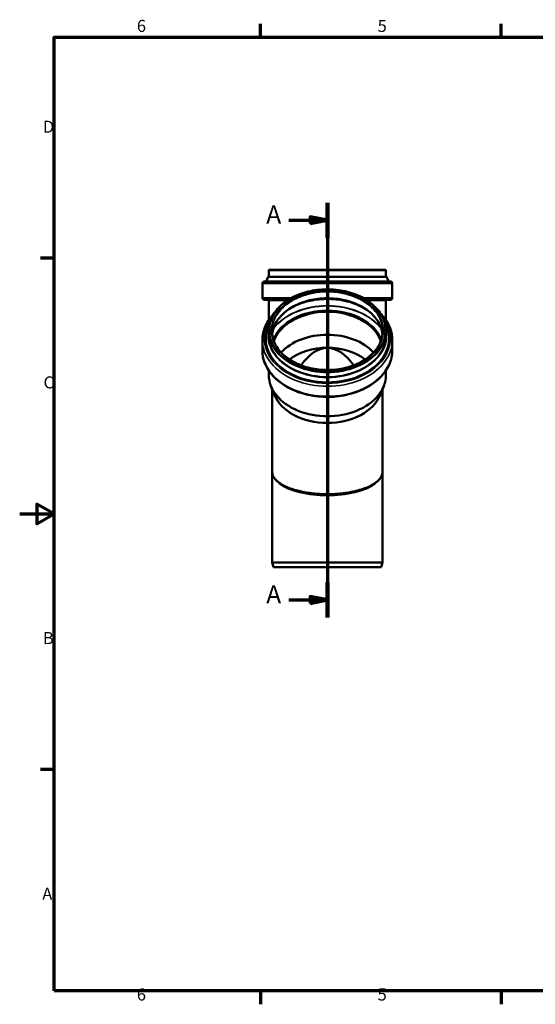
# Model space of a CAD drawing. Units: millimetres. Extents: x 0 to 2100, y 0 to 1485.
# Drawn here: x 0 to 750, y 31 to 1460 of the extents above; entities that cross this region are included whole.
import ezdxf

# ---------------------------------------------------------------- set-up
doc = ezdxf.new("R2010")
doc.units = ezdxf.units.MM
doc.header["$LTSCALE"] = 5
for name, color, linetype, lineweight in [('Rahmen (ISO)', 7, 'Continuous', 70), ('Schnittlinie (ISO)', 7, 'Continuous', 70), ('Sichtbar (ISO)', 7, 'Continuous', 50), ('Sichtbar schmal (ISO)', 7, 'Continuous', 35)]:
    doc.layers.add(name, color=color, linetype=linetype, lineweight=lineweight)
doc.styles.add('Bezeichnungstext (DIN)', font='isocpeur.ttf')
doc.styles.add('Notiztext (DIN)', font='isocpeur.ttf')

# ---------------------------------------------------------------- blocks, each defined once
blk = doc.blocks.new('Ränder Vorgaberahmen')
at = {"layer": 'Rahmen (ISO)'}
for p, q in [((70, 287), (70, 290.9)), ((140, 287), (140, 290.9)), ((10, 222.75), (6.1, 222.75)), ((10, 74.25), (6.1, 74.25)), ((70, 10), (70, 6.1)), ((140, 10), (140, 6.1))]:
    blk.add_line(p, q, dxfattribs=at)
at = {"layer": 'Rahmen (ISO)', "flags": 128}
for points in [[(10, 10), (10, 287), (410, 287), (410, 10), (10, 10)], [(0, 148.5), (10, 148.5), (5, 151.39), (5, 145.61), (10, 148.5)]]:
    blk.add_lwpolyline(points, dxfattribs=at)
at = {"layer": 'Rahmen (ISO)', "char_height": 3.5, "attachment_point": 7, "style": 'Notiztext (DIN)'}
for s, insert in [('6', (34.08, 287.4)), ('5', (104.08, 287.4)), ('D', (6.75, 258.13)), ('C', (6.93, 183.88)), ('B', (6.75, 109.63)), ('A', (6.58, 35.38)), ('6', (34.08, 6.1)), ('5', (104.08, 6.1))]:
    blk.add_mtext(s, dxfattribs=dict(at, insert=insert))
blk = doc.blocks.new('2DTransSchnitt0')
at = {"layer": 'Schnittlinie (ISO)', "linetype": 'Continuous'}
for p, q in [((89.46, 238.91), (89.46, 118.45)), ((89.46, 233.83), (84.46, 234.83)), ((84.46, 234.83), (84.46, 232.83)), ((78.24, 233.83), (84.46, 233.83)), ((84.46, 233.83), (89.46, 233.83)), ((84.46, 232.83), (89.46, 233.83)), ((78.24, 123.53), (84.46, 123.53)), ((89.46, 123.53), (84.46, 124.53)), ((84.46, 124.53), (84.46, 122.53)), ((84.46, 123.53), (89.46, 123.53)), ((84.46, 122.53), (89.46, 123.53))]:
    blk.add_line(p, q, dxfattribs=at)
at = {"layer": 'Schnittlinie (ISO)', "linetype": 'Continuous', "lineweight": 140}
for p, q in [((89.46, 238.91), (89.46, 228.75)), ((89.46, 128.61), (89.46, 118.45))]:
    blk.add_line(p, q, dxfattribs=at)
at = {"layer": 'Schnittlinie (ISO)', "linetype": 'Continuous', "flags": 128}
for points in [[(84.46, 232.83), (89.46, 233.83), (84.46, 234.83), (84.46, 232.83)], [(84.46, 122.53), (89.46, 123.53), (84.46, 124.53), (84.46, 122.53)]]:
    blk.add_lwpolyline(points, dxfattribs=at)
at = {"layer": 'Schnittlinie (ISO)'}
for points in [[(84.46, 232.83), (89.46, 233.83), (84.46, 234.83), (84.46, 232.83)], [(84.46, 122.53), (89.46, 123.53), (84.46, 124.53), (84.46, 122.53)]]:
    blk.add_solid(points, dxfattribs=at)
at = {"layer": 'Schnittlinie (ISO)', "char_height": 5.25, "attachment_point": 7, "style": 'Bezeichnungstext (DIN)'}
for insert in [(71.68, 231.21), (71.68, 120.9)]:
    blk.add_mtext('A', dxfattribs=dict(at, insert=insert))

msp = doc.modelspace()

# ---------------------------------------------------------------- linework, layer by layer
at = {"layer": 'Sichtbar (ISO)'}
for p, q in [((361.12, 1086.889), (358.127, 1080.329)), ((361.393, 1087.064), (533.159, 1087.064)), ((362.076, 1096.154), (362.076, 1087.364)), ((363.076, 1097.154), (531.476, 1097.154)), ((532.476, 1096.154), (532.476, 1087.364)), ((533.432, 1086.889), (536.425, 1080.329)), ((352.876, 1077.154), (352.876, 1056.454)), ((355.876, 1080.154), (538.676, 1080.154)), ((541.676, 1077.154), (541.676, 1056.454)), ((355.876, 1053.454), (390.633, 1053.454)), ((362.226, 1052.454), (362.226, 1024.183)), ((503.919, 1053.454), (538.676, 1053.454)), ((532.326, 1052.454), (532.326, 1024.183)), ((362.076, 1008.216), (362.076, 1002)), ((532.476, 1008.216), (532.476, 1002)), ((352.876, 994.781), (352.876, 980.143)), ((541.676, 994.781), (541.676, 980.143)), ((362.226, 950.741), (362.226, 944.46)), ((532.326, 950.741), (532.326, 944.46)), ((370.153, 916.098), (365.336, 928.346)), ((367.226, 923.54), (367.226, 803.154)), ((524.399, 916.098), (529.216, 928.346)), ((527.326, 923.54), (527.326, 803.154)), ((367.226, 803.154), (367.226, 672.154)), ((527.326, 803.154), (527.326, 672.154)), ((367.226, 672.154), (527.326, 672.154)), ((369.102, 665.154), (367.226, 672.154)), ((525.45, 665.154), (527.326, 672.154)), ((369.102, 665.154), (525.45, 665.154))]:
    msp.add_line(p, q, dxfattribs=at)
for centre, radius, start, end in [((361.393, 1086.764), 0.3, 90, 155.472115), ((361.776, 1087.364), 0.3, 270, 0), ((363.076, 1096.154), 1, 90, 180), ((531.476, 1096.154), 1, 0, 90), ((532.776, 1087.364), 0.3, 180, 270), ((533.159, 1086.764), 0.3, 24.527885, 90), ((355.876, 1077.154), 3, 90, 180), ((357.854, 1080.454), 0.3, 270, 335.472115), ((536.698, 1080.454), 0.3, 204.527885, 270), ((538.676, 1077.154), 3, 0, 90), ((355.876, 1056.454), 3, 180, 270), ((361.226, 1052.454), 1, 0, 90), ((533.326, 1052.454), 1, 90, 180), ((538.676, 1056.454), 3, 270, 0)]:
    msp.add_arc(centre, radius, start, end, dxfattribs=at)
for centre, major_axis, ratio, start_param, end_param in [((447.276, 979.362), (-80.5, 0), 0.70710678, 3.39863802, 6.02613994), ((447.276, 979.362), (-80.35, 0), 0.70710678, 3.39534878, 6.02942918), ((447.276, 945.99), (80.35, 0), 0.70710678, 0.57937807, 2.56221459), ((447.276, 803.154), (0, -180.511), 0.41421356, 2.60578304, 3.67740226), ((447.276, 931.265), (74.77, 0), 0.70710678, 0.74150708, 2.40008557), ((447.276, 944.46), (85.05, 0), 0.70710678, 3.14159265, 6.28318531), ((447.276, 931.265), (80.05, 0), 0.70710678, 3.41285641, 6.01192155)]:
    msp.add_ellipse(centre, major_axis=major_axis, ratio=ratio, start_param=start_param, end_param=end_param, dxfattribs=at)
for points, knots in [([(362.076, 1008.216), (362.076, 1014.642), (363.527, 1021.066), (369.181, 1033.281), (373.396, 1039.065), (384.181, 1049.428), (390.766, 1053.995), (405.632, 1061.434), (413.914, 1064.299), (431.328, 1068.035), (440.458, 1068.905), (458.641, 1068.56), (467.692, 1067.347), (484.804, 1062.956), (492.862, 1059.779), (507.168, 1051.773), (513.414, 1046.946), (523.44, 1036.129), (527.225, 1030.142), (531.499, 1018.776), (532.476, 1013.496), (532.476, 1008.216)], [6.28318531, 6.28318531, 6.28318531, 6.28318531, 6.5994948, 6.5994948, 6.91764216, 6.91764216, 7.23812552, 7.23812552, 7.55940505, 7.55940505, 7.88076015, 7.88076015, 8.20209562, 8.20209562, 8.52345389, 8.52345389, 8.84467726, 8.84467726, 9.16487698, 9.16487698, 9.42477796, 9.42477796, 9.42477796, 9.42477796]), ([(367.034, 1003.694), (367.553, 1008.243), (368.859, 1012.752), (373.646, 1022.829), (377.697, 1028.271), (388.022, 1037.956), (394.277, 1042.206), (408.368, 1049.103), (416.197, 1051.752), (432.648, 1055.183), (441.266, 1055.965), (458.417, 1055.579), (466.947, 1054.412), (483.051, 1050.251), (490.622, 1047.258), (504.041, 1039.757), (509.886, 1035.25), (519.279, 1025.182), (522.819, 1019.62), (526.295, 1010.505), (527.128, 1007.111), (527.518, 1003.694)], [6.36370537, 6.36370537, 6.36370537, 6.36370537, 6.60723546, 6.60723546, 6.92912438, 6.92912438, 7.24852418, 7.24852418, 7.56716127, 7.56716127, 7.88574132, 7.88574132, 8.2043437, 8.2043437, 8.52291827, 8.52291827, 8.84161809, 8.84161809, 9.16135078, 9.16135078, 9.3442579, 9.3442579, 9.3442579, 9.3442579]), ([(395.041, 1042.245), (399.498, 1044.655), (404.291, 1046.757), (417.545, 1051.367), (426.414, 1053.289), (444.563, 1055.065), (453.838, 1054.918), (471.856, 1052.572), (480.595, 1050.373), (492.425, 1045.785), (496.068, 1044.107), (499.511, 1042.245)], [0.91775432, 0.91775432, 0.91775432, 0.91775432, 1.11368287, 1.11368287, 1.43328187, 1.43328187, 1.75288563, 1.75288563, 2.07248818, 2.07248818, 2.22383834, 2.22383834, 2.22383834, 2.22383834]), ([(352.876, 994.781), (352.876, 1001.904), (354.456, 1009.023), (360.4, 1022.129), (364.604, 1028.156), (369.909, 1033.591)], [0, 0, 0, 0, 0.310300312, 0.310300312, 0.604168643, 0.604168643, 0.604168643, 0.604168643]), ([(524.643, 1033.591), (525.124, 1033.098), (525.596, 1032.601), (531.625, 1026.058), (535.853, 1019.335), (540.594, 1006.583), (541.676, 1000.683), (541.676, 994.781)], [2.537424011, 2.537424011, 2.537424011, 2.537424011, 2.564065274, 2.564065274, 2.884485801, 2.884485801, 3.141592654, 3.141592654, 3.141592654, 3.141592654]), ([(527.776, 1008.216), (527.776, 1002.143), (526.374, 996.071), (520.906, 984.558), (516.855, 979.117), (506.53, 969.431), (500.275, 965.181), (486.184, 958.284), (478.355, 955.635), (461.904, 952.204), (453.286, 951.423), (436.135, 951.808), (427.605, 952.975), (411.501, 957.136), (403.93, 960.13), (390.511, 967.631), (384.666, 972.137), (375.273, 982.206), (371.733, 987.768), (367.7, 998.343), (366.776, 1003.279), (366.776, 1008.216)], [3.14159265, 3.14159265, 3.14159265, 3.14159265, 3.46564281, 3.46564281, 3.78753173, 3.78753173, 4.10693152, 4.10693152, 4.42556861, 4.42556861, 4.74414867, 4.74414867, 5.06275104, 5.06275104, 5.38132562, 5.38132562, 5.70002544, 5.70002544, 6.01975813, 6.01975813, 6.28318531, 6.28318531, 6.28318531, 6.28318531]), ([(541.676, 980.143), (541.676, 973.02), (540.096, 965.901), (533.946, 952.34), (529.34, 945.91), (517.522, 934.331), (510.261, 929.21), (493.841, 920.841), (484.669, 917.609), (465.372, 913.372), (455.249, 912.369), (435.074, 912.692), (425.025, 914.017), (406.002, 918.87), (397.032, 922.398), (381.086, 931.33), (374.11, 936.731), (362.927, 948.866), (358.699, 955.589), (353.958, 968.341), (352.876, 974.241), (352.876, 980.143)], [3.14159265, 3.14159265, 3.14159265, 3.14159265, 3.45189297, 3.45189297, 3.76675326, 3.76675326, 4.08786703, 4.08786703, 4.41130694, 4.41130694, 4.73500568, 4.73500568, 5.05865568, 5.05865568, 5.38235916, 5.38235916, 5.70565793, 5.70565793, 6.02607845, 6.02607845, 6.28318531, 6.28318531, 6.28318531, 6.28318531]), ([(527.326, 803.154), (527.326, 802.192), (527.212, 801.23), (526.755, 799.327), (526.421, 798.386), (525.548, 796.552), (525.023, 795.66), (523.792, 793.916), (523.096, 793.065), (521.534, 791.399), (520.674, 790.583), (518.794, 788.987), (517.777, 788.206), (515.593, 786.683), (514.427, 785.94), (511.957, 784.498), (510.654, 783.798), (507.922, 782.448), (506.494, 781.796), (503.526, 780.546), (501.988, 779.947), (498.812, 778.805), (497.176, 778.261), (493.821, 777.233), (492.102, 776.748), (488.593, 775.837), (486.805, 775.411), (483.169, 774.621), (481.322, 774.256), (477.582, 773.587), (475.689, 773.283), (471.867, 772.736), (469.938, 772.493), (466.053, 772.069), (464.098, 771.887), (460.168, 771.584), (458.195, 771.463), (454.238, 771.281), (452.254, 771.221), (448.285, 771.16), (446.3, 771.16), (442.334, 771.22), (440.354, 771.28), (436.407, 771.46), (434.44, 771.58), (430.526, 771.881), (428.58, 772.061), (424.716, 772.481), (422.799, 772.721), (419.002, 773.262), (417.122, 773.562), (413.41, 774.222), (411.578, 774.582), (407.97, 775.36), (406.196, 775.779), (402.715, 776.676), (401.009, 777.153), (397.677, 778.164), (396.053, 778.699), (392.896, 779.822), (391.365, 780.411), (388.41, 781.641), (386.986, 782.282), (384.259, 783.612), (382.956, 784.3), (380.483, 785.72), (379.315, 786.452), (377.122, 787.951), (376.1, 788.719), (374.209, 790.286), (373.343, 791.085), (371.771, 792.707), (371.069, 793.532), (369.907, 795.097), (369.43, 795.837), (368.415, 797.684), (367.966, 798.788), (367.372, 800.979), (367.226, 802.067), (367.226, 803.154)], [-1.57079633, -1.57079633, -1.57079633, -1.57079633, -1.47183592, -1.47183592, -1.37618978, -1.37618978, -1.28627802, -1.28627802, -1.20044339, -1.20044339, -1.11696579, -1.11696579, -1.0348772, -1.0348772, -0.95373793, -0.95373793, -0.87338954, -0.87338954, -0.79380142, -0.79380142, -0.71498738, -0.71498738, -0.63696403, -0.63696403, -0.55973217, -0.55973217, -0.48327007, -0.48327007, -0.40753281, -0.40753281, -0.3324543, -0.3324543, -0.25795041, -0.25795041, -0.18392252, -0.18392252, -0.11026079, -0.11026079, -0.03684742, -0.03684742, 0.03644043, 0.03644043, 0.10972793, 0.10972793, 0.18313994, 0.18313994, 0.25679841, 0.25679841, 0.33081976, 0.33081976, 0.40531214, 0.40531214, 0.48037245, 0.48037245, 0.55608328, 0.55608328, 0.63250975, 0.63250975, 0.70969662, 0.70969662, 0.78766634, 0.78766634, 0.86641958, 0.86641958, 0.945941, 0.945941, 1.02621576, 1.02621576, 1.10726669, 1.10726669, 1.18922833, 1.18922833, 1.2724798, 1.2724798, 1.34705893, 1.34705893, 1.45892763, 1.45892763, 1.57079633, 1.57079633, 1.57079633, 1.57079633])]:
    msp.add_open_spline(points, degree=3, knots=knots, dxfattribs=at)
at = {"layer": 'Sichtbar schmal (ISO)'}
for p, q in [((361.12, 1086.889), (533.432, 1086.889)), ((362.076, 1096.154), (532.476, 1096.154)), ((362.076, 1087.364), (532.476, 1087.364)), ((352.876, 1077.154), (541.676, 1077.154)), ((358.127, 1080.329), (536.425, 1080.329)), ((352.876, 1056.454), (395.772, 1056.454)), ((362.226, 1052.454), (389.09, 1052.454)), ((498.78, 1056.454), (541.676, 1056.454)), ((505.462, 1052.454), (532.326, 1052.454))]:
    msp.add_line(p, q, dxfattribs=at)
for major_axis in [(-84.2, 0), (-81.5, 0)]:
    msp.add_ellipse((447.276, 1008.923), major_axis=major_axis, ratio=0.70710678, dxfattribs=at)
for centre, major_axis, ratio, start_param, end_param in [((447.276, 1008.216), (-80.5, 0), 0.70710678, 3.14159265, 6.28318531), ((447.276, 994.008), (85.93, 0), 0.70710678, 0.91991428, 2.22167837), ((447.276, 999.172), (-80.5, 0), 0.70710678, 3.22136543, 6.20341253), ((447.276, 981.329), (89.426, 0), 0.70710678, 0.49839131, 2.64320134), ((447.276, 981.54), (89.7, 0), 0.70710678, 0.51212468, 2.62946798), ((447.276, 980.833), (-81.413, 0), 0.70710678, 3.40655056, 6.0182274), ((447.276, 980.128), (-80.5, 0), 0.70710678, 3.39166586, 6.0331121), ((447.276, 996.902), (91.4, 0), 0.70710678, 2.66442508, 6.76035288), ((447.276, 996.902), (89.422, 0), 0.70710678, 2.78808496, 6.636693), ((447.276, 997.026), (89.149, 0), 0.70710678, 2.80318405, 6.62159391), ((447.276, 1001.664), (86.156, 0), 0.70710678, 2.98472961, 6.44004835), ((447.276, 1001.788), (85.883, 0), 0.70710678, 3.01353231, 6.41124566), ((447.276, 1001.788), (85.5, 0), 0.70710678, 3.05779736, 6.3669806), ((447.276, 1008.216), (85.2, 0), 0.70710678, 3.14159265, 6.28318531), ((447.276, 1002), (85.2, 0), 0.70710678, 3.14159265, 6.28318531), ((447.276, 994.781), (94.4, 0), 0.70710678, 3.14159265, 6.28318531), ((447.276, 980.143), (94.4, 0), 0.70710678, 3.14159265, 6.28318531), ((447.276, 803.154), (80.05, 0), 0.42456243, 3.14159265, 6.28318531), ((447.276, 803.154), (-80.05, 0), 0.40689581, 0, 3.14159265)]:
    msp.add_ellipse(centre, major_axis=major_axis, ratio=ratio, start_param=start_param, end_param=end_param, dxfattribs=at)

# ---------------------------------------------------------------- block references
at = {"xscale": 5, "yscale": 5, "zscale": 5}
msp.add_blockref('Ränder Vorgaberahmen', (0, 0), dxfattribs=at)
at = {"layer": 'Schnittlinie (ISO)', "xscale": 5, "yscale": 5, "zscale": 5}
msp.add_blockref('2DTransSchnitt0', (0, 0), dxfattribs=at)

doc.saveas('drawing.dxf')
